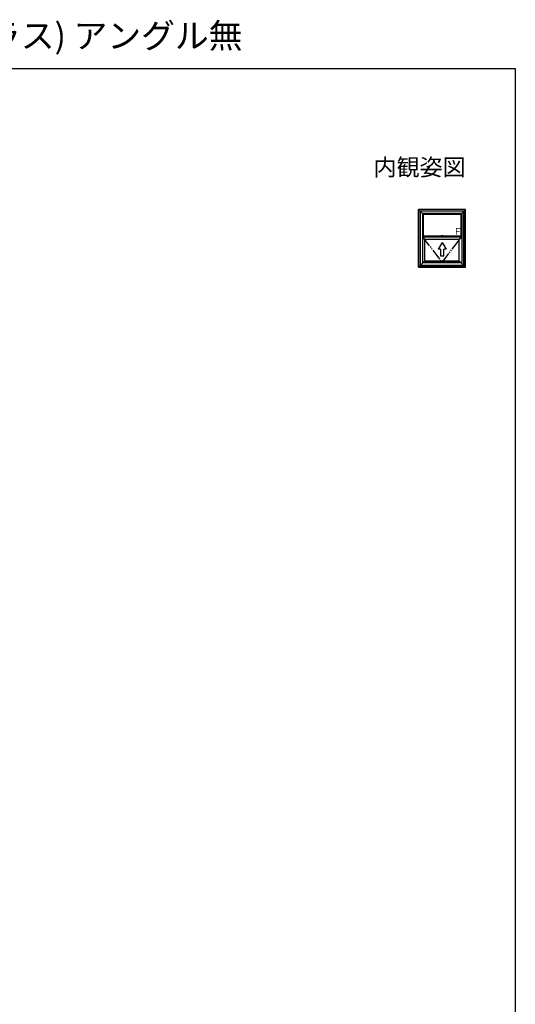
# Model space of a CAD drawing. Extents: x 0 to 990, y 0 to 1603.
# Drawn here: x 550 to 990, y 729 to 1603 of the extents above; entities that cross this region are included whole.
import ezdxf
from ezdxf.enums import TextEntityAlignment as Align

# ---------------------------------------------------------------- set-up
doc = ezdxf.new("R2010")
doc.units = 0
doc.linetypes.add('YDIVIDE_1', pattern=[15, 10, -1, 1, -1, 1, -1])
for name, color, linetype in [('USER1', 3, 'CONTINUOUS'), ('YKK_A1', 4, 'CONTINUOUS'), ('YKK_ZWAK', 7, 'CONTINUOUS')]:
    doc.layers.add(name, color=color, linetype=linetype)
doc.styles.get("Standard").update_dxf_attribs({"font": 'txt', "bigfont": 'BIGFONT'})
doc.styles.add('TEXT-B', font='extslim2.shx', dxfattribs={"width": 0.8, "bigfont": 'extfont2.shx'})

msp = doc.modelspace()

# ---------------------------------------------------------------- linework, layer by layer
at = {"layer": 'YKK_A1', "linetype": 'ByBlock', "lineweight": -2}
for p, q in [((906.85, 1434.77), (904.05, 1434.77)), ((945.85, 1434.77), (904.05, 1434.77)), ((904.05, 1383.47), (904.05, 1434.77)), ((904.05, 1434.77), (908.25, 1430.57)), ((941.65, 1430.57), (945.85, 1434.77)), ((945.85, 1383.47), (945.85, 1434.77)), ((944.45, 1433.37), (905.45, 1433.37)), ((905.45, 1384.87), (905.45, 1433.37)), ((905.45, 1433.37), (905.45, 1384.87)), ((905.6, 1385.02), (905.6, 1433.22)), ((905.6, 1433.22), (905.6, 1385.02)), ((944.3, 1433.22), (905.6, 1433.22)), ((907.45, 1431.37), (942.45, 1431.37)), ((907.45, 1431.37), (907.45, 1387.67)), ((908.25, 1430.57), (941.65, 1430.57)), ((908.25, 1430.57), (908.25, 1410.56)), ((941.65, 1430.57), (941.65, 1410.56)), ((942.45, 1431.37), (942.45, 1387.67)), ((944.3, 1385.02), (944.3, 1433.22)), ((944.3, 1433.22), (944.3, 1385.02)), ((944.45, 1384.87), (944.45, 1433.37)), ((944.45, 1433.37), (944.45, 1384.87)), ((907.55, 1410.56), (942.35, 1410.56)), ((907.55, 1410.56), (907.55, 1387.67)), ((909.65, 1408.46), (907.55, 1410.56)), ((908.25, 1411.36), (941.65, 1411.36)), ((909.65, 1389.07), (909.65, 1408.46)), ((909.65, 1408.46), (940.25, 1408.46)), ((923.07, 1411.06), (923.07, 1410.85)), ((923.07, 1410.56), (923.07, 1410.85)), ((923.21, 1410.85), (923.07, 1410.85)), ((923.07, 1410.85), (926.82, 1410.85)), ((926.82, 1410.71), (923.07, 1410.71)), ((926.82, 1410.56), (923.07, 1410.56)), ((926.66, 1410.85), (923.23, 1410.85)), ((926.36, 1410.71), (923.53, 1410.71)), ((923.53, 1410.56), (924.07, 1410.56)), ((923.69, 1410.85), (923.69, 1410.71)), ((923.7, 1410.74), (923.7, 1410.85)), ((923.79, 1410.74), (923.7, 1410.74)), ((923.77, 1410.74), (923.77, 1410.85)), ((923.79, 1410.74), (923.79, 1410.71)), ((923.8, 1410.85), (923.8, 1410.75)), ((923.82, 1410.72), (924.1, 1410.72)), ((924.13, 1410.75), (924.13, 1410.85)), ((924.15, 1410.84), (924.15, 1410.85)), ((924.16, 1410.79), (924.16, 1410.71)), ((924.25, 1410.85), (924.25, 1410.84)), ((926.86, 1410.84), (924.25, 1410.84)), ((926.86, 1410.74), (924.25, 1410.74)), ((925.22, 1410.74), (924.67, 1410.74)), ((925.12, 1410.85), (924.77, 1410.85)), ((925.07, 1410.74), (924.82, 1410.74)), ((926.74, 1410.72), (925.51, 1410.72)), ((926.07, 1410.72), (925.79, 1410.72)), ((926.36, 1410.56), (925.82, 1410.56)), ((926.11, 1410.74), (926.2, 1410.74)), ((926.11, 1410.74), (926.11, 1410.71)), ((926.82, 1410.85), (926.69, 1410.85)), ((926.82, 1411.06), (926.82, 1410.85)), ((926.82, 1410.84), (926.82, 1410.85)), ((926.82, 1410.56), (926.82, 1410.74)), ((926.86, 1411.11), (926.86, 1410.69)), ((926.86, 1410.84), (926.86, 1410.74)), ((926.88, 1410.66), (927.56, 1410.66)), ((926.91, 1411.16), (927.52, 1411.12)), ((927.61, 1410.71), (927.61, 1411.02)), ((940.25, 1408.46), (942.35, 1410.56)), ((940.25, 1389.07), (940.25, 1408.46)), ((942.35, 1410.56), (942.35, 1387.67)), ((924.98, 1405.5), (921.52, 1399.5)), ((923.48, 1399.5), (921.52, 1399.5)), ((923.48, 1399.5), (923.48, 1393.5)), ((924.98, 1405.5), (928.44, 1399.5)), ((928.44, 1399.5), (926.48, 1399.5)), ((926.48, 1393.5), (926.48, 1399.5)), ((923.48, 1393.5), (926.48, 1393.5)), ((908.25, 1387.67), (904.05, 1383.47)), ((904.05, 1383.47), (945.85, 1383.47)), ((905.45, 1384.87), (944.45, 1384.87)), ((944.45, 1384.87), (905.45, 1384.87)), ((905.6, 1385.02), (944.3, 1385.02)), ((944.3, 1385.02), (905.6, 1385.02)), ((907.45, 1387.67), (942.45, 1387.67)), ((909.65, 1389.07), (908.25, 1387.67)), ((909.65, 1389.07), (909.85, 1389.07)), ((909.85, 1389.13), (940.05, 1389.13)), ((909.85, 1389.13), (909.85, 1388.97)), ((909.85, 1388.97), (940.05, 1388.97)), ((940.05, 1389.13), (940.05, 1388.97)), ((940.05, 1389.07), (940.25, 1389.07)), ((940.25, 1389.07), (941.65, 1387.67)), ((941.65, 1387.67), (945.85, 1383.47))]:
    msp.add_line(p, q, dxfattribs=at)
at = {"layer": 'YKK_A1', "linetype": 'YDIVIDE_1', "lineweight": -2}
for p, q in [((907.55, 1410.56), (924.95, 1387.67)), ((924.95, 1387.67), (942.35, 1410.56))]:
    msp.add_line(p, q, dxfattribs=at)
at = {"layer": 'YKK_A1', "linetype": 'ByBlock', "lineweight": -2}
for centre, radius, start, end in [((923.17, 1411.06), 0.1, 101.61783, 180), ((924.95, 1402.42), 8.91, 78.38217, 101.61783), ((923.82, 1410.75), 0.025, 180, 270), ((924.1, 1410.75), 0.025, 270, 0), ((924.25, 1410.84), 0.1, 180, 270), ((924.67, 1410.71), 0.025, 90, 180), ((925.22, 1410.71), 0.025, 0, 90), ((925.33, 1410.88), 0.16, 244.99217, 295.00783), ((925.51, 1410.74), 0.015, 180, 270), ((926.72, 1411.06), 0.1, 0, 78.38217), ((926.74, 1410.74), 0.015, 270, 0), ((926.91, 1411.11), 0.05, 86, 180), ((926.88, 1410.69), 0.025, 180, 270), ((927.51, 1411.02), 0.1, 0, 86), ((927.56, 1410.71), 0.05, 270, 0)]:
    msp.add_arc(centre, radius, start, end, dxfattribs=at)
at = {"layer": 'YKK_ZWAK'}
for p, q in [((0, 1560), (990, 1560)), ((990, 1560), (990, 0))]:
    msp.add_line(p, q, dxfattribs=at)

# ---------------------------------------------------------------- texts
at = {"layer": 'USER1'}
msp.add_text('APW330片上げ下げ窓 (真空トリプルガラス) アングル無', height=22, dxfattribs=at).set_placement((0, 1578))
msp.add_text('内観姿図', height=15, dxfattribs=at).set_placement((945.87, 1464.79), align=Align.RIGHT)
at = {"layer": 'YKK_A1'}
msp.add_text('Ｆ', height=6, dxfattribs=at).set_placement((934.73, 1412.44))
at = {"layer": 'YKK_A1', "style": 'TEXT-B', "width": 0.8}
msp.add_text('Ｆ', height=6, dxfattribs=at).set_placement((935.37, 1412.44))

doc.saveas('drawing.dxf')
